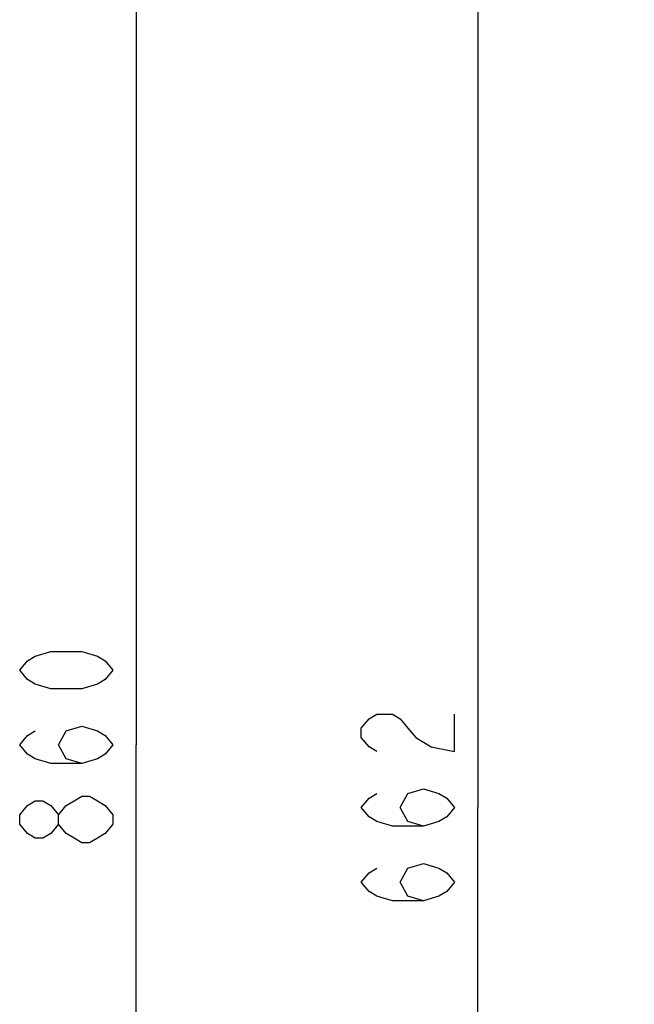
# Model space of a CAD drawing. Units: millimetres. Extents: x -41 to 420, y -458 to 297.
# Drawn here: x 36 to 53, y 174 to 200 of the extents above; entities that cross this region are included whole.
import ezdxf

# ---------------------------------------------------------------- set-up
doc = ezdxf.new("R2010")
doc.units = ezdxf.units.MM
doc.header["$LTSCALE"] = 23.1
doc.layers.get('0').update_dxf_attribs({"linetype": 'CONTINUOUS'})
doc.styles.get("Standard").update_dxf_attribs({"font": 'txt', "width": 0.8})
doc.dimstyles.new('DIMSTYLE_2', dxfattribs={"dimtxt": 2.5, "dimasz": 2.5, "dimexe": 1, "dimexo": 0, "dimtad": 1, "dimdec": 0, "dimlfac": 7.017544, "dimtxsty": 'STANDARD', "dimblk": '_FILLED', "dimblk1": '_FILLED', "dimblk2": '_FILLED', "dimcen": 0.09, "dimazin": 2, "dimtp": 0.8, "dimtm": 0.8, "dimtfac": 1, "dimtdec": 0, "dimtofl": 0, "dimtmove": 0, "dimatfit": 3, "dimldrblk": '_FILLED', "dimfxl": 1, "dimtolj": 1, "dimarcsym": 0})

# ---------------------------------------------------------------- blocks, each defined once
blk = doc.blocks.new('_FILLED')
at = {"color": 0, "linetype": 'BYBLOCK'}
blk.add_solid([(0, 0), (-1, 0.166), (-1, -0.166)], dxfattribs=at)
blk = doc.blocks.new('*D1')
at = {"color": 2, "linetype": 'CONTINUOUS'}
for p, q in [((55.481, 226.029), (47.777, 226.029)), ((48.777, 226.029), (48.777, 178.864)), ((48.777, 131.699), (48.777, 178.864)), ((55.481, 131.699), (47.777, 131.699))]:
    blk.add_line(p, q, dxfattribs=at)
at = {"color": 2, "linetype": 'CONTINUOUS', "xscale": 2.5, "yscale": 2.5, "zscale": 2.5}
for p, rotation in [((48.777, 226.029), 90), ((48.777, 131.699), 270)]:
    blk.add_blockref('_FILLED', p, dxfattribs=dict(at, rotation=rotation))
blk = doc.blocks.new('*D2')
at = {"color": 2, "linetype": 'CONTINUOUS'}
for p, q in [((55.477, 241.794), (38.621, 241.794)), ((39.621, 241.794), (39.621, 180.549)), ((39.621, 119.305), (39.621, 180.549)), ((55.66, 119.305), (38.621, 119.305))]:
    blk.add_line(p, q, dxfattribs=at)
at = {"color": 2, "linetype": 'CONTINUOUS', "xscale": 2.5, "yscale": 2.5, "zscale": 2.5}
for p, rotation in [((39.621, 241.794), 90), ((39.621, 119.305), 270)]:
    blk.add_blockref('_FILLED', p, dxfattribs=dict(at, rotation=rotation))

msp = doc.modelspace()

# ---------------------------------------------------------------- linework, layer by layer
at = {"color": 2, "linetype": 'CONTINUOUS'}
for points in [[(38.9963, 182.5494), (38.788, 182.2995), (38.5797, 182.1744), (38.163, 182.0494), (37.3297, 182.0494), (36.913, 182.1744), (36.7047, 182.2995), (36.4963, 182.5494), (36.7047, 182.7994), (36.913, 182.9244), (37.3297, 183.0494), (38.163, 183.0494), (38.5797, 182.9244), (38.788, 182.7994), (38.9963, 182.5494)], [(46.0689, 180.364), (45.8606, 180.489), (45.6522, 180.739), (45.6522, 180.989), (45.8606, 181.239), (46.0689, 181.364), (46.4856, 181.364), (46.6939, 181.239), (46.9022, 180.989), (47.1106, 180.739), (47.5272, 180.489), (48.1522, 180.364), (48.1522, 181.364)], [(38.163, 180.0494), (37.7463, 180.1744), (37.538, 180.5494), (37.7463, 180.9244), (38.163, 181.0494), (38.5797, 180.9244), (38.788, 180.7994), (38.9963, 180.5494), (38.788, 180.2994), (38.5797, 180.1744), (38.163, 180.0494), (37.3297, 180.0494), (36.913, 180.1744), (36.7047, 180.2994), (36.4963, 180.5494), (36.7047, 180.7994), (36.913, 180.9244)], [(47.3189, 178.364), (46.9022, 178.489), (46.6939, 178.864), (46.9022, 179.239), (47.3189, 179.364), (47.7356, 179.239), (47.9439, 179.114), (48.1522, 178.864), (47.9439, 178.614), (47.7356, 178.489), (47.3189, 178.364), (46.4856, 178.364), (46.0689, 178.489), (45.8606, 178.614), (45.6522, 178.864), (45.8606, 179.114), (46.0689, 179.239)], [(38.9963, 178.4244), (38.788, 178.1744), (38.5797, 178.0495), (38.3713, 177.9244), (38.163, 177.9244), (37.9547, 178.0495), (37.7463, 178.1744), (37.538, 178.4244), (37.538, 178.6744), (37.7463, 178.9244), (37.9547, 179.0495), (38.163, 179.1744), (38.3713, 179.1744), (38.5797, 179.0495), (38.788, 178.9244), (38.9963, 178.6744), (38.9963, 178.4244)], [(37.538, 178.4244), (37.3297, 178.1744), (37.1213, 178.0495), (36.913, 178.0495), (36.7047, 178.1744), (36.4963, 178.4244), (36.4963, 178.6744), (36.7047, 178.9244), (36.913, 179.0495), (37.1213, 179.0495), (37.3297, 178.9244), (37.538, 178.6744)], [(47.3189, 176.364), (46.9022, 176.489), (46.6939, 176.864), (46.9022, 177.239), (47.3189, 177.364), (47.7356, 177.239), (47.9439, 177.114), (48.1522, 176.864), (47.9439, 176.614), (47.7356, 176.489), (47.3189, 176.364), (46.4856, 176.364), (46.0689, 176.489), (45.8606, 176.614), (45.6522, 176.864), (45.8606, 177.114), (46.0689, 177.239)]]:
    msp.add_lwpolyline(points, dxfattribs=at)

# ---------------------------------------------------------------- dimensions: what is measured, and where the dimension line sits
for base, p1, p2, picture, middle in [((39.6213, 119.3051), (55.4768, 241.7938), (55.66, 119.3051), '*D2', (39.6213, 177.5494)), ((48.7772, 131.699), (55.4813, 226.0289), (55.4813, 131.699), '*D1', (48.7772, 175.864))]:
    dim = msp.add_linear_dim(base=base, p1=p1, p2=p2, angle=270, dimstyle='DIMSTYLE_2', dxfattribs=at)
    dim.commit()
    dim.dimension.update_dxf_attribs({"geometry": picture, "text_midpoint": middle, "dimtype": 160})

doc.saveas('drawing.dxf')
